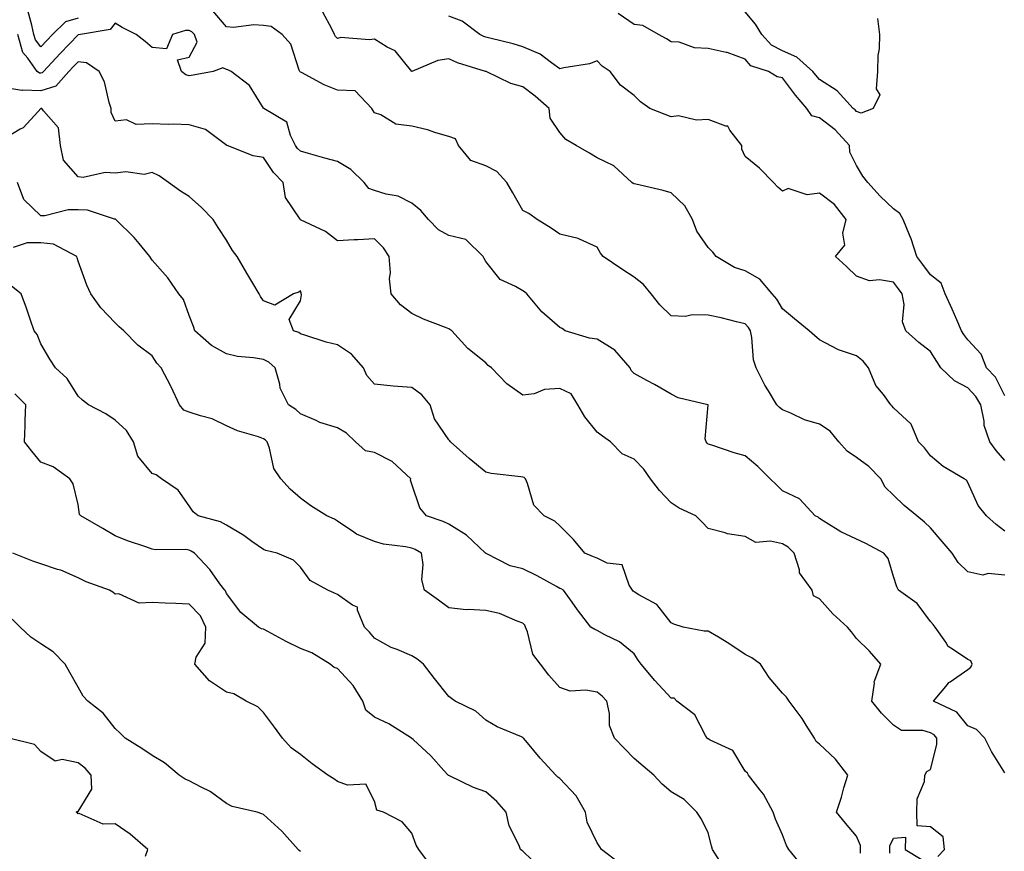
# Model space of a CAD drawing. Units: inches. Extents: x 979043 to 981683, y 7255658 to 7258298.
# Drawn here: x 979772 to 980038, y 7257261 to 7257486 of the extents above; entities that cross this region are included whole.
import ezdxf

# ---------------------------------------------------------------- set-up
doc = ezdxf.new("R2010")
doc.units = ezdxf.units.IN
doc.header["$MEASUREMENT"] = 0
doc.layers.add('Contour_97907255', color=7, linetype='Continuous', true_color=0xb04079)

msp = doc.modelspace()

# ---------------------------------------------------------------- linework, layer by layer
at = {"layer": 'Contour_97907255'}
for points in [[(979788.05, 7257486.3, 3107), (979784.63, 7257485.34, 3107), (979781.19, 7257481.92, 3107), (979779.66, 7257480.31, 3107), (979778.05, 7257478.59, 3107), (979776.54, 7257480.41, 3107), (979776.11, 7257481.92, 3107), (979775.57, 7257484.4, 3107), (979774.52, 7257488.39, 3107)], [(980038.05, 7257335.96, 3107), (980033.6, 7257336.37, 3107), (980032.11, 7257335.98, 3107), (980028.05, 7257336.81, 3107), (980025.5, 7257339.37, 3107), (980023.85, 7257341.92, 3107), (980021.19, 7257345.06, 3107), (980018.05, 7257348.71, 3107), (980016.42, 7257350.29, 3107), (980014.31, 7257351.92, 3107), (980010.88, 7257354.75, 3107), (980008.05, 7257357.57, 3107), (980005.81, 7257359.68, 3107), (980004.64, 7257361.92, 3107), (980001.41, 7257365.28, 3107), (979998.05, 7257367.67, 3107), (979995.54, 7257369.41, 3107), (979993.27, 7257371.92, 3107), (979990.91, 7257374.78, 3107), (979988.05, 7257376.68, 3107), (979984.02, 7257377.89, 3107), (979980.32, 7257379.65, 3107), (979978.05, 7257380.55, 3107), (979977.29, 7257381.16, 3107), (979976.52, 7257381.92, 3107), (979974.31, 7257385.66, 3107), (979973.34, 7257387.21, 3107), (979970.99, 7257391.92, 3107), (979970.23, 7257394.1, 3107), (979969.85, 7257400.12, 3107), (979969.44, 7257401.92, 3107), (979968.91, 7257402.78, 3107), (979968.05, 7257403.77, 3107), (979965.67, 7257404.3, 3107), (979961.54, 7257405.41, 3107), (979958.05, 7257406.12, 3107), (979953.74, 7257406.23, 3107), (979951.94, 7257405.81, 3107), (979948.05, 7257405.97, 3107), (979945.03, 7257408.9, 3107), (979942.69, 7257411.92, 3107), (979940.56, 7257414.43, 3107), (979938.05, 7257416.42, 3107), (979934.71, 7257418.58, 3107), (979929.68, 7257421.92, 3107), (979929.01, 7257422.88, 3107), (979928.05, 7257424.45, 3107), (979923.35, 7257426.62, 3107), (979922.98, 7257426.85, 3107), (979918.05, 7257427.99, 3107), (979915.72, 7257429.59, 3107), (979911.86, 7257431.92, 3107), (979909.69, 7257433.56, 3107), (979908.05, 7257434.4, 3107), (979905.3, 7257439.17, 3107), (979903.68, 7257441.92, 3107), (979901.03, 7257444.9, 3107), (979898.05, 7257446.47, 3107), (979894.05, 7257447.92, 3107), (979890.69, 7257451.92, 3107), (979889.83, 7257453.7, 3107), (979888.05, 7257454.38, 3107), (979884.6, 7257455.37, 3107), (979882.32, 7257456.19, 3107), (979878.05, 7257457.17, 3107), (979873.8, 7257457.67, 3107), (979869.74, 7257460.23, 3107), (979868.05, 7257460.76, 3107), (979867.55, 7257461.42, 3107), (979867.3, 7257461.92, 3107), (979862.84, 7257466.71, 3107), (979858.05, 7257466.9, 3107), (979854.46, 7257468.33, 3107), (979848.36, 7257471.61, 3107), (979848.05, 7257471.75, 3107), (979847.95, 7257471.82, 3107), (979847.88, 7257471.92, 3107), (979847.73, 7257472.24, 3107), (979845.41, 7257479.28, 3107), (979843.1, 7257481.92, 3107), (979840.17, 7257484.04, 3107), (979838.05, 7257484.33, 3107), (979835.47, 7257484.5, 3107), (979829.94, 7257483.81, 3107), (979828.05, 7257484, 3107), (979824.38, 7257488.25, 3107)], [(980003.75, 7257486.22, 3103), (980004.23, 7257481.92, 3103), (980004.19, 7257478.06, 3103), (980003.78, 7257476.19, 3103), (980003.75, 7257471.92, 3103), (980003.38, 7257467.25, 3103), (980004.38, 7257465.59, 3103), (980002.56, 7257461.92, 3103), (979999.29, 7257460.68, 3103), (979998.05, 7257461.1, 3103), (979997.67, 7257461.54, 3103), (979997.11, 7257461.92, 3103), (979992.8, 7257466.67, 3103), (979988.05, 7257469.77, 3103), (979987.05, 7257470.92, 3103), (979986.29, 7257471.92, 3103), (979981.92, 7257475.79, 3103), (979978.05, 7257477.49, 3103), (979975.12, 7257478.99, 3103), (979972.49, 7257481.92, 3103), (979970.79, 7257484.66, 3103), (979968.05, 7257488.01, 3103)], [(980038.05, 7257347.84, 3106), (980035.76, 7257349.63, 3106), (980033.14, 7257351.92, 3106), (980030.91, 7257354.78, 3106), (980028.05, 7257360.94, 3106), (980027.68, 7257361.55, 3106), (980027.09, 7257361.92, 3106), (980021.42, 7257365.29, 3106), (980018.05, 7257368.18, 3106), (980016.4, 7257370.27, 3106), (980014.77, 7257371.92, 3106), (980012.83, 7257376.7, 3106), (980008.05, 7257381.12, 3106), (980007.68, 7257381.55, 3106), (980007.33, 7257381.92, 3106), (980005.3, 7257384.67, 3106), (980003.28, 7257387.15, 3106), (980001.28, 7257391.92, 3106), (979999.81, 7257393.68, 3106), (979998.05, 7257395.17, 3106), (979993.16, 7257396.81, 3106), (979992.97, 7257396.84, 3106), (979988.05, 7257399.51, 3106), (979986.73, 7257400.6, 3106), (979985.3, 7257401.92, 3106), (979981.3, 7257405.17, 3106), (979978.05, 7257407.82, 3106), (979976.59, 7257410.46, 3106), (979975.34, 7257411.92, 3106), (979971.95, 7257415.82, 3106), (979968.05, 7257418.11, 3106), (979965.16, 7257419.03, 3106), (979960.21, 7257421.92, 3106), (979959.27, 7257423.14, 3106), (979958.05, 7257424.38, 3106), (979954.95, 7257428.82, 3106), (979953.83, 7257431.92, 3106), (979951.76, 7257435.63, 3106), (979948.05, 7257439.17, 3106), (979945.92, 7257439.79, 3106), (979938.51, 7257441.46, 3106), (979938.05, 7257441.58, 3106), (979937.84, 7257441.71, 3106), (979937.47, 7257441.92, 3106), (979932.58, 7257446.45, 3106), (979928.05, 7257448.56, 3106), (979925.98, 7257449.85, 3106), (979922.46, 7257451.92, 3106), (979919.65, 7257453.52, 3106), (979918.05, 7257455.46, 3106), (979915.4, 7257459.27, 3106), (979915.13, 7257461.92, 3106), (979911.35, 7257465.22, 3106), (979908.05, 7257467.77, 3106), (979904.78, 7257468.65, 3106), (979898.11, 7257471.86, 3106), (979898.02, 7257471.89, 3106), (979897.98, 7257471.92, 3106), (979890.39, 7257474.26, 3106), (979888.05, 7257475.36, 3106), (979885.1, 7257474.87, 3106), (979878.07, 7257471.94, 3106), (979878.05, 7257471.94, 3106), (979873.57, 7257477.44, 3106), (979871.48, 7257478.49, 3106), (979868.05, 7257480.64, 3106), (979866.55, 7257480.42, 3106), (979858.93, 7257481.04, 3106), (979858.05, 7257480.8, 3106), (979857.5, 7257481.37, 3106), (979857.26, 7257481.92, 3106), (979856.54, 7257483.43, 3106), (979854.05, 7257487.92, 3106)], [(980038.05, 7257366.85, 3105), (980035.73, 7257369.6, 3105), (980034, 7257371.92, 3105), (980032.45, 7257376.32, 3105), (980032.48, 7257377.49, 3105), (980031.59, 7257381.92, 3105), (980030.28, 7257384.15, 3105), (980028.05, 7257386.49, 3105), (980024.52, 7257388.39, 3105), (980020.84, 7257391.92, 3105), (980019.71, 7257393.58, 3105), (980018.05, 7257396.3, 3105), (980014.89, 7257398.76, 3105), (980011.39, 7257401.92, 3105), (980010.46, 7257404.33, 3105), (980010.94, 7257409.03, 3105), (980010.41, 7257411.92, 3105), (980009.4, 7257413.27, 3105), (980008.05, 7257415.04, 3105), (980004.27, 7257415.7, 3105), (980001.56, 7257415.43, 3105), (979998.05, 7257416.66, 3105), (979995.38, 7257419.25, 3105), (979992.42, 7257421.92, 3105), (979994.92, 7257425.05, 3105), (979994.39, 7257428.26, 3105), (979995.27, 7257431.92, 3105), (979992.14, 7257436.01, 3105), (979988.05, 7257439.02, 3105), (979984.72, 7257438.59, 3105), (979979.65, 7257440.32, 3105), (979978.05, 7257439.64, 3105), (979976.81, 7257440.68, 3105), (979975.68, 7257441.92, 3105), (979971.9, 7257445.77, 3105), (979968.05, 7257448.96, 3105), (979967.09, 7257450.96, 3105), (979967.11, 7257451.92, 3105), (979963.89, 7257456.08, 3105), (979963.31, 7257457.18, 3105), (979962.82, 7257457.15, 3105), (979958.05, 7257458.92, 3105), (979954.88, 7257458.75, 3105), (979950.05, 7257459.92, 3105), (979948.05, 7257459.7, 3105), (979946.41, 7257460.28, 3105), (979942.3, 7257461.92, 3105), (979939.82, 7257463.69, 3105), (979938.05, 7257465.4, 3105), (979934.36, 7257468.23, 3105), (979931.62, 7257471.92, 3105), (979929.48, 7257473.35, 3105), (979928.05, 7257474.76, 3105), (979926.04, 7257473.93, 3105), (979919.06, 7257472.93, 3105), (979918.05, 7257472.64, 3105), (979915.73, 7257474.24, 3105), (979912.69, 7257476.56, 3105), (979908.05, 7257478.55, 3105), (979905.47, 7257479.34, 3105), (979899.11, 7257480.86, 3105), (979898.05, 7257481.15, 3105), (979897.48, 7257481.35, 3105), (979896.41, 7257481.92, 3105), (979891.64, 7257485.51, 3105), (979888.05, 7257486.83, 3105)], [(980038.05, 7257384.34, 3104), (980035.51, 7257389.38, 3104), (980033.13, 7257391.92, 3104), (980031.69, 7257395.56, 3104), (980028.05, 7257399.45, 3104), (980027.03, 7257400.9, 3104), (980026.4, 7257401.92, 3104), (980025.11, 7257404.86, 3104), (980023.87, 7257407.74, 3104), (980021.99, 7257411.92, 3104), (980020.85, 7257414.72, 3104), (980018.05, 7257417, 3104), (980015.94, 7257419.81, 3104), (980014.35, 7257421.92, 3104), (980012.84, 7257426.71, 3104), (980012.44, 7257427.53, 3104), (980010.66, 7257431.92, 3104), (980009.74, 7257433.61, 3104), (980008.05, 7257434.79, 3104), (980004.41, 7257438.28, 3104), (980001.11, 7257441.92, 3104), (979999.8, 7257443.67, 3104), (979998.05, 7257446.54, 3104), (979996.28, 7257450.15, 3104), (979996.17, 7257451.92, 3104), (979992.32, 7257456.19, 3104), (979988.05, 7257459.38, 3104), (979986.03, 7257459.9, 3104), (979984.64, 7257461.92, 3104), (979981.61, 7257465.48, 3104), (979978.05, 7257470.16, 3104), (979976.63, 7257470.5, 3104), (979974.32, 7257471.92, 3104), (979969.58, 7257473.45, 3104), (979968.05, 7257475.27, 3104), (979963.15, 7257477.02, 3104), (979962.93, 7257477.04, 3104), (979958.05, 7257478.15, 3104), (979954.38, 7257478.25, 3104), (979950.17, 7257479.8, 3104), (979948.05, 7257479.92, 3104), (979946.83, 7257480.7, 3104), (979944.66, 7257481.92, 3104), (979940.41, 7257484.28, 3104), (979938.05, 7257484.56, 3104), (979933.71, 7257487.58, 3104)], [(980038.05, 7257282.6, 3108), (980034.51, 7257288.38, 3108), (980032.64, 7257291.92, 3108), (980030.39, 7257294.26, 3108), (980028.05, 7257295.3, 3108), (980025.1, 7257298.97, 3108), (980018.84, 7257301.92, 3108), (980022.59, 7257306.46, 3108), (980022.99, 7257306.98, 3108), (980023.29, 7257307.16, 3108), (980028.05, 7257310.48, 3108), (980028.9, 7257311.07, 3108), (980029.26, 7257311.92, 3108), (980028.91, 7257312.78, 3108), (980028.05, 7257313.14, 3108), (980023.99, 7257315.98, 3108), (980022.8, 7257316.67, 3108), (980022.12, 7257317.85, 3108), (980019.29, 7257321.92, 3108), (980018.77, 7257322.64, 3108), (980018.05, 7257323.41, 3108), (980014.41, 7257328.28, 3108), (980009.34, 7257331.92, 3108), (980008.89, 7257332.76, 3108), (980008.05, 7257335.62, 3108), (980006.56, 7257340.43, 3108), (980005.45, 7257341.92, 3108), (980000.6, 7257344.47, 3108), (979993.8, 7257347.67, 3108), (979989.77, 7257350.2, 3108), (979988.05, 7257351.21, 3108), (979987.69, 7257351.56, 3108), (979986.9, 7257351.92, 3108), (979982.65, 7257356.52, 3108), (979978.05, 7257358.68, 3108), (979976.46, 7257360.33, 3108), (979974.72, 7257361.92, 3108), (979971.41, 7257365.28, 3108), (979968.05, 7257368.19, 3108), (979965.09, 7257368.96, 3108), (979958.98, 7257370.99, 3108), (979958.05, 7257371.27, 3108), (979957.73, 7257371.6, 3108), (979957.49, 7257371.92, 3108), (979957.24, 7257372.73, 3108), (979958.01, 7257381.88, 3108), (979957.95, 7257381.92, 3108), (979949.93, 7257383.8, 3108), (979948.05, 7257384.83, 3108), (979943.54, 7257387.41, 3108), (979941.49, 7257388.48, 3108), (979938.05, 7257390.34, 3108), (979937.3, 7257391.17, 3108), (979937.01, 7257391.92, 3108), (979932.85, 7257396.72, 3108), (979928.05, 7257399.61, 3108), (979926.04, 7257399.91, 3108), (979919.49, 7257401.92, 3108), (979918.64, 7257402.51, 3108), (979918.05, 7257402.82, 3108), (979913.2, 7257407.07, 3108), (979909.13, 7257411.92, 3108), (979908.52, 7257412.39, 3108), (979908.05, 7257412.71, 3108), (979906.1, 7257413.87, 3108), (979901.89, 7257415.76, 3108), (979898.05, 7257420.62, 3108), (979897.56, 7257421.43, 3108), (979897.35, 7257421.92, 3108), (979892.66, 7257426.53, 3108), (979888.05, 7257427.66, 3108), (979885.26, 7257429.13, 3108), (979882.58, 7257431.92, 3108), (979880.53, 7257434.4, 3108), (979878.05, 7257436.34, 3108), (979874.4, 7257438.27, 3108), (979871.19, 7257438.78, 3108), (979868.05, 7257439.79, 3108), (979866.47, 7257440.34, 3108), (979865.25, 7257441.92, 3108), (979861.59, 7257445.46, 3108), (979858.05, 7257447.57, 3108), (979854.6, 7257448.47, 3108), (979850.18, 7257449.79, 3108), (979848.05, 7257450.39, 3108), (979847.28, 7257451.15, 3108), (979846.73, 7257451.92, 3108), (979845.32, 7257454.65, 3108), (979844.38, 7257458.25, 3108), (979838.14, 7257461.92, 3108), (979838.08, 7257461.95, 3108), (979838.05, 7257462, 3108), (979834.29, 7257468.16, 3108), (979829.37, 7257471.92, 3108), (979828.49, 7257472.36, 3108), (979828.05, 7257472.43, 3108), (979827.07, 7257472.9, 3108), (979824.54, 7257471.92, 3108), (979819.1, 7257470.87, 3108), (979818.05, 7257470.77, 3108), (979817.1, 7257470.97, 3108), (979815.91, 7257471.92, 3108), (979814.88, 7257475.09, 3108), (979818.05, 7257475.74, 3108), (979820.15, 7257479.82, 3108), (979819.44, 7257481.92, 3108), (979818.77, 7257482.64, 3108), (979818.05, 7257482.96, 3108), (979817.03, 7257482.94, 3108), (979813.56, 7257481.92, 3108), (979811.93, 7257478.04, 3108), (979808.05, 7257478.41, 3108), (979806.11, 7257479.98, 3108), (979803.69, 7257481.92, 3108), (979799.95, 7257483.82, 3108), (979798.05, 7257484.93, 3108), (979796.75, 7257483.22, 3108), (979788.71, 7257481.92, 3108), (979788.19, 7257481.78, 3108), (979788.05, 7257481.8, 3108), (979783.23, 7257476.74, 3108), (979778.7, 7257471.92, 3108), (979778.4, 7257471.57, 3108), (979778.05, 7257471.46, 3108), (979777.61, 7257471.48, 3108), (979777.01, 7257471.92, 3108), (979774.47, 7257475.5, 3108), (979773.18, 7257477.05, 3108), (979771.81, 7257481.92, 3108)], [(980019.98, 7257259.99, 3109), (980021.76, 7257261.92, 3109), (980021.41, 7257265.28, 3109), (980018.05, 7257268.02, 3109), (980014.44, 7257268.31, 3109), (980014.32, 7257271.92, 3109), (980014.39, 7257275.58, 3109), (980016.4, 7257280.27, 3109), (980016.47, 7257281.92, 3109), (980017.01, 7257282.96, 3109), (980018.05, 7257283.48, 3109), (980019.74, 7257290.23, 3109), (980019.74, 7257291.92, 3109), (980018.96, 7257292.83, 3109), (980018.05, 7257293.38, 3109), (980015.98, 7257293.99, 3109), (980010.16, 7257294.03, 3109), (980008.05, 7257295.49, 3109), (980004.83, 7257298.7, 3109), (980002.2, 7257301.92, 3109), (980002.91, 7257306.78, 3109), (980002.83, 7257307.14, 3109), (980004.6, 7257311.92, 3109), (980001.58, 7257315.45, 3109), (979998.05, 7257318.8, 3109), (979996.73, 7257320.6, 3109), (979995.65, 7257321.92, 3109), (979991.64, 7257325.51, 3109), (979988.05, 7257329.56, 3109), (979986.46, 7257330.33, 3109), (979986.07, 7257331.92, 3109), (979982.66, 7257336.53, 3109), (979982.63, 7257337.34, 3109), (979981.2, 7257341.92, 3109), (979979.61, 7257343.48, 3109), (979978.05, 7257344.37, 3109), (979974.86, 7257345.11, 3109), (979970.87, 7257344.74, 3109), (979968.05, 7257346.36, 3109), (979963.22, 7257347.09, 3109), (979962.61, 7257347.36, 3109), (979958.05, 7257348.53, 3109), (979956.37, 7257350.24, 3109), (979954.75, 7257351.92, 3109), (979950.17, 7257354.04, 3109), (979948.05, 7257355.48, 3109), (979944.91, 7257358.78, 3109), (979942.51, 7257361.92, 3109), (979940.68, 7257364.55, 3109), (979938.05, 7257367.23, 3109), (979934.85, 7257368.72, 3109), (979931.67, 7257371.92, 3109), (979929.57, 7257373.44, 3109), (979928.05, 7257374.57, 3109), (979924.77, 7257378.64, 3109), (979922.84, 7257381.92, 3109), (979921.05, 7257384.92, 3109), (979918.05, 7257386.35, 3109), (979913.92, 7257386.05, 3109), (979911.06, 7257384.93, 3109), (979908.05, 7257384.51, 3109), (979903.76, 7257387.63, 3109), (979899.58, 7257391.92, 3109), (979898.7, 7257392.57, 3109), (979898.05, 7257393.27, 3109), (979893.24, 7257397.11, 3109), (979888.88, 7257401.92, 3109), (979888.37, 7257402.24, 3109), (979888.05, 7257402.45, 3109), (979887.13, 7257402.84, 3109), (979881.22, 7257405.09, 3109), (979878.05, 7257406.61, 3109), (979875.01, 7257408.88, 3109), (979872.54, 7257411.92, 3109), (979872.06, 7257415.93, 3109), (979872.33, 7257417.64, 3109), (979872.02, 7257421.92, 3109), (979870.45, 7257424.32, 3109), (979868.05, 7257426.73, 3109), (979863.51, 7257426.46, 3109), (979862.57, 7257426.44, 3109), (979858.05, 7257426.18, 3109), (979854.81, 7257428.68, 3109), (979848.08, 7257431.89, 3109), (979848.05, 7257431.91, 3109), (979848, 7257431.92, 3109), (979847.96, 7257432.01, 3109), (979844, 7257437.87, 3109), (979843.42, 7257441.92, 3109), (979840.73, 7257444.6, 3109), (979838.05, 7257448.67, 3109), (979835.25, 7257449.12, 3109), (979828.25, 7257451.92, 3109), (979828.1, 7257451.97, 3109), (979828.05, 7257452.03, 3109), (979827.78, 7257452.19, 3109), (979822.4, 7257456.27, 3109), (979818.05, 7257457.47, 3109), (979813.84, 7257457.71, 3109), (979812.42, 7257457.55, 3109), (979808.05, 7257457.75, 3109), (979803.7, 7257457.57, 3109), (979801.1, 7257458.87, 3109), (979798.05, 7257458.45, 3109), (979797, 7257460.87, 3109), (979797.01, 7257461.92, 3109), (979796.46, 7257463.51, 3109), (979795.22, 7257469.09, 3109), (979793.76, 7257471.92, 3109), (979790.34, 7257474.21, 3109), (979788.05, 7257474.54, 3109), (979786.77, 7257473.2, 3109), (979785.57, 7257471.92, 3109), (979782.04, 7257467.93, 3109), (979778.05, 7257466.71, 3109), (979773.09, 7257466.88, 3109), (979772.86, 7257466.73, 3109), (979768.05, 7257467.61, 3109)], [(979999.1, 7257260.87, 3110), (979999.09, 7257261.92, 3110), (979999.11, 7257262.98, 3110), (979998.05, 7257265.45, 3110), (979995.1, 7257268.97, 3110), (979992.69, 7257271.92, 3110), (979994, 7257275.97, 3110), (979994.67, 7257278.54, 3110), (979995.67, 7257281.92, 3110), (979992.42, 7257286.29, 3110), (979988.05, 7257290.29, 3110), (979987.21, 7257291.08, 3110), (979986.75, 7257291.92, 3110), (979984.51, 7257295.46, 3110), (979983.41, 7257297.28, 3110), (979979.84, 7257301.92, 3110), (979979.15, 7257303.02, 3110), (979978.05, 7257304.11, 3110), (979974.46, 7257308.33, 3110), (979972.17, 7257311.92, 3110), (979969.8, 7257313.67, 3110), (979968.05, 7257314.5, 3110), (979963.63, 7257317.5, 3110), (979960.8, 7257319.17, 3110), (979958.05, 7257320.86, 3110), (979956.92, 7257320.79, 3110), (979951.32, 7257321.92, 3110), (979948.81, 7257322.68, 3110), (979948.05, 7257323.1, 3110), (979944.15, 7257328.02, 3110), (979939.31, 7257330.66, 3110), (979938.05, 7257331.48, 3110), (979937.78, 7257331.65, 3110), (979937.59, 7257331.92, 3110), (979936.74, 7257333.23, 3110), (979934.86, 7257338.73, 3110), (979930.78, 7257339.19, 3110), (979928.05, 7257340.5, 3110), (979927.06, 7257340.93, 3110), (979924.76, 7257341.92, 3110), (979921.66, 7257345.53, 3110), (979918.05, 7257349.28, 3110), (979916.68, 7257350.55, 3110), (979913.82, 7257351.92, 3110), (979911.01, 7257354.88, 3110), (979909.31, 7257360.66, 3110), (979908.71, 7257361.92, 3110), (979908.4, 7257362.27, 3110), (979908.05, 7257362.35, 3110), (979907.51, 7257362.46, 3110), (979899.49, 7257363.36, 3110), (979898.05, 7257363.73, 3110), (979893.52, 7257367.39, 3110), (979888.51, 7257371.92, 3110), (979888.3, 7257372.17, 3110), (979888.05, 7257372.47, 3110), (979884.24, 7257378.11, 3110), (979883.02, 7257381.92, 3110), (979880.75, 7257384.62, 3110), (979878.05, 7257386.58, 3110), (979873.06, 7257386.93, 3110), (979873.04, 7257386.93, 3110), (979868.05, 7257387.52, 3110), (979865.94, 7257389.81, 3110), (979865.02, 7257391.92, 3110), (979861.77, 7257395.64, 3110), (979858.05, 7257398.13, 3110), (979854.96, 7257398.83, 3110), (979849.23, 7257400.74, 3110), (979848.05, 7257401.06, 3110), (979847.58, 7257401.45, 3110), (979846.21, 7257401.92, 3110), (979845.02, 7257404.95, 3110), (979848.05, 7257409.96, 3110), (979848.32, 7257411.65, 3110), (979848.27, 7257411.92, 3110), (979848.22, 7257412.09, 3110), (979848.05, 7257412.73, 3110), (979847.64, 7257412.33, 3110), (979846.2, 7257411.92, 3110), (979841.17, 7257408.8, 3110), (979838.05, 7257409.97, 3110), (979837.25, 7257411.12, 3110), (979836.94, 7257411.92, 3110), (979835.21, 7257414.76, 3110), (979833.56, 7257417.43, 3110), (979830.97, 7257421.92, 3110), (979829.73, 7257423.6, 3110), (979828.05, 7257426.4, 3110), (979825.88, 7257429.75, 3110), (979824.51, 7257431.92, 3110), (979821.31, 7257435.18, 3110), (979818.05, 7257438.13, 3110), (979815.69, 7257439.56, 3110), (979812.44, 7257441.92, 3110), (979809.9, 7257443.77, 3110), (979808.05, 7257444.61, 3110), (979805.87, 7257444.1, 3110), (979800.91, 7257444.78, 3110), (979798.05, 7257444.42, 3110), (979795.35, 7257444.62, 3110), (979789.42, 7257443.29, 3110), (979788.05, 7257443.48, 3110), (979784.09, 7257447.96, 3110), (979783.28, 7257451.92, 3110), (979782.8, 7257456.67, 3110), (979778.7, 7257461.27, 3110), (979778.3, 7257461.92, 3110), (979778.08, 7257461.95, 3110), (979778.05, 7257461.94, 3110), (979778.03, 7257461.94, 3110), (979777.99, 7257461.92, 3110), (979777.26, 7257461.13, 3110), (979773.26, 7257456.71, 3110), (979772.44, 7257456.31, 3110), (979768.05, 7257453.65, 3110)], [(979983.5, 7257257.37, 3111), (979979.76, 7257261.92, 3111), (979979.14, 7257263.01, 3111), (979978.05, 7257265.88, 3111), (979976.16, 7257270.03, 3111), (979975.58, 7257271.92, 3111), (979972.95, 7257276.82, 3111), (979972.03, 7257277.94, 3111), (979968.92, 7257281.92, 3111), (979968.6, 7257282.47, 3111), (979968.05, 7257283.05, 3111), (979964.71, 7257288.58, 3111), (979958.58, 7257291.39, 3111), (979958.05, 7257291.72, 3111), (979957.91, 7257291.78, 3111), (979957.77, 7257291.92, 3111), (979957.28, 7257292.69, 3111), (979954.4, 7257298.27, 3111), (979949.61, 7257301.92, 3111), (979948.87, 7257302.74, 3111), (979948.05, 7257302.75, 3111), (979943.65, 7257307.52, 3111), (979939.96, 7257311.92, 3111), (979939.11, 7257312.98, 3111), (979938.05, 7257314.69, 3111), (979934.08, 7257317.95, 3111), (979930.18, 7257319.79, 3111), (979928.05, 7257320.97, 3111), (979927.42, 7257321.3, 3111), (979926.37, 7257321.92, 3111), (979922.74, 7257326.61, 3111), (979921.36, 7257328.61, 3111), (979919.03, 7257331.92, 3111), (979918.35, 7257332.22, 3111), (979918.05, 7257332.35, 3111), (979917.12, 7257332.85, 3111), (979911.92, 7257335.79, 3111), (979908.05, 7257337.65, 3111), (979904.59, 7257338.46, 3111), (979898.17, 7257341.8, 3111), (979898.05, 7257341.84, 3111), (979898.01, 7257341.88, 3111), (979897.98, 7257341.92, 3111), (979892.87, 7257346.74, 3111), (979888.05, 7257349.67, 3111), (979886.55, 7257350.42, 3111), (979882.02, 7257351.92, 3111), (979880.22, 7257354.09, 3111), (979878.05, 7257360.49, 3111), (979877.76, 7257361.63, 3111), (979877.79, 7257361.92, 3111), (979872.77, 7257366.64, 3111), (979868.05, 7257369.06, 3111), (979865.61, 7257369.48, 3111), (979862.93, 7257371.92, 3111), (979860.44, 7257374.31, 3111), (979858.05, 7257375.71, 3111), (979853.29, 7257377.16, 3111), (979852.27, 7257377.7, 3111), (979848.05, 7257379.49, 3111), (979846.82, 7257380.69, 3111), (979844.8, 7257381.92, 3111), (979842.57, 7257386.44, 3111), (979842.48, 7257387.49, 3111), (979841.22, 7257391.92, 3111), (979839.55, 7257393.42, 3111), (979838.05, 7257394.15, 3111), (979835.34, 7257394.63, 3111), (979831.07, 7257394.94, 3111), (979828.05, 7257395.65, 3111), (979824.07, 7257397.94, 3111), (979819.53, 7257401.92, 3111), (979819.22, 7257403.09, 3111), (979818.05, 7257406.08, 3111), (979816.46, 7257410.33, 3111), (979815.19, 7257411.92, 3111), (979812.29, 7257416.16, 3111), (979808.05, 7257420.94, 3111), (979807.64, 7257421.51, 3111), (979807.42, 7257421.92, 3111), (979804.51, 7257425.46, 3111), (979803.22, 7257427.09, 3111), (979798.27, 7257431.92, 3111), (979798.14, 7257432.01, 3111), (979798.05, 7257432.05, 3111), (979797.91, 7257432.06, 3111), (979790.56, 7257434.43, 3111), (979788.05, 7257434.57, 3111), (979785.37, 7257434.6, 3111), (979779.09, 7257432.96, 3111), (979778.05, 7257432.98, 3111), (979773.46, 7257437.33, 3111), (979771.75, 7257441.92, 3111)], [(979961.06, 7257258.91, 3112), (979959.17, 7257261.92, 3112), (979958.97, 7257262.84, 3112), (979958.05, 7257266.39, 3112), (979956.24, 7257270.11, 3112), (979954.94, 7257271.92, 3112), (979951.52, 7257275.39, 3112), (979948.05, 7257277.44, 3112), (979945.66, 7257279.53, 3112), (979943.39, 7257281.92, 3112), (979940.49, 7257284.36, 3112), (979938.05, 7257286.41, 3112), (979935.39, 7257289.26, 3112), (979932.74, 7257291.92, 3112), (979931.46, 7257295.33, 3112), (979931.41, 7257298.56, 3112), (979930.67, 7257301.92, 3112), (979929.44, 7257303.31, 3112), (979928.05, 7257304.39, 3112), (979925.03, 7257304.94, 3112), (979920.8, 7257304.67, 3112), (979918.05, 7257305.58, 3112), (979915.06, 7257308.93, 3112), (979912.8, 7257311.92, 3112), (979910.74, 7257314.61, 3112), (979909.29, 7257320.68, 3112), (979908.78, 7257321.92, 3112), (979908.54, 7257322.41, 3112), (979908.05, 7257322.98, 3112), (979906.49, 7257323.48, 3112), (979901.75, 7257325.62, 3112), (979898.05, 7257326.42, 3112), (979893.26, 7257326.71, 3112), (979892.72, 7257326.59, 3112), (979888.05, 7257327.16, 3112), (979885.29, 7257329.16, 3112), (979881.52, 7257331.92, 3112), (979880.83, 7257334.7, 3112), (979881.13, 7257338.84, 3112), (979880.67, 7257341.92, 3112), (979878.98, 7257342.85, 3112), (979878.05, 7257343.22, 3112), (979876.4, 7257343.57, 3112), (979870.48, 7257344.35, 3112), (979868.05, 7257344.99, 3112), (979863.14, 7257347.01, 3112), (979862.44, 7257347.53, 3112), (979858.05, 7257350.48, 3112), (979857.21, 7257351.08, 3112), (979855.13, 7257351.92, 3112), (979850.83, 7257354.7, 3112), (979848.05, 7257356.74, 3112), (979845.28, 7257359.15, 3112), (979842.77, 7257361.92, 3112), (979840.82, 7257364.69, 3112), (979839.71, 7257370.26, 3112), (979839.08, 7257371.92, 3112), (979838.56, 7257372.43, 3112), (979838.05, 7257372.77, 3112), (979836.71, 7257373.26, 3112), (979831.03, 7257374.9, 3112), (979828.05, 7257376.28, 3112), (979824.25, 7257378.12, 3112), (979821.05, 7257378.92, 3112), (979818.05, 7257379.98, 3112), (979816.62, 7257380.49, 3112), (979815.37, 7257381.92, 3112), (979813.16, 7257386.81, 3112), (979813.1, 7257386.97, 3112), (979810.43, 7257391.92, 3112), (979809.34, 7257393.21, 3112), (979808.05, 7257395.16, 3112), (979804.15, 7257398.02, 3112), (979800.36, 7257401.92, 3112), (979799.1, 7257402.97, 3112), (979798.05, 7257404.06, 3112), (979794.23, 7257408.1, 3112), (979791.48, 7257411.92, 3112), (979790.38, 7257414.25, 3112), (979788.05, 7257420.7, 3112), (979787.77, 7257421.64, 3112), (979787.68, 7257421.92, 3112), (979781.42, 7257425.29, 3112), (979778.05, 7257425.65, 3112), (979774.35, 7257425.62, 3112), (979770.51, 7257424.38, 3112)], [(979934.22, 7257258.09, 3113), (979929.26, 7257261.92, 3113), (979928.77, 7257262.64, 3113), (979928.05, 7257263.7, 3113), (979925.42, 7257269.29, 3113), (979924.9, 7257271.92, 3113), (979922.46, 7257276.33, 3113), (979918.05, 7257281.05, 3113), (979917.52, 7257281.39, 3113), (979916.93, 7257281.92, 3113), (979912.67, 7257286.54, 3113), (979909.25, 7257290.72, 3113), (979908.26, 7257291.92, 3113), (979908.05, 7257292.11, 3113), (979907.71, 7257292.26, 3113), (979901.14, 7257295.01, 3113), (979898.05, 7257296.77, 3113), (979895.37, 7257299.24, 3113), (979889.8, 7257301.92, 3113), (979888.77, 7257302.64, 3113), (979888.05, 7257303.2, 3113), (979884.19, 7257308.06, 3113), (979881.22, 7257311.92, 3113), (979879.48, 7257313.35, 3113), (979878.05, 7257314.2, 3113), (979874.09, 7257315.88, 3113), (979872.55, 7257316.42, 3113), (979868.05, 7257318.92, 3113), (979866.65, 7257320.52, 3113), (979865.31, 7257321.92, 3113), (979863.44, 7257326.53, 3113), (979863.45, 7257327.32, 3113), (979862.11, 7257327.86, 3113), (979858.05, 7257330.72, 3113), (979857.19, 7257331.06, 3113), (979855.45, 7257331.92, 3113), (979850.64, 7257334.51, 3113), (979848.05, 7257338.13, 3113), (979846.15, 7257340.02, 3113), (979841.8, 7257341.92, 3113), (979838.72, 7257342.59, 3113), (979838.05, 7257342.83, 3113), (979834.96, 7257345.01, 3113), (979832.75, 7257346.62, 3113), (979828.05, 7257349.46, 3113), (979826.46, 7257350.33, 3113), (979820.47, 7257351.92, 3113), (979819.14, 7257353.01, 3113), (979818.05, 7257354.62, 3113), (979815.04, 7257358.91, 3113), (979810.58, 7257361.92, 3113), (979809.16, 7257363.03, 3113), (979808.05, 7257363.35, 3113), (979804.2, 7257368.07, 3113), (979803.02, 7257371.92, 3113), (979801.13, 7257375, 3113), (979798.05, 7257377.79, 3113), (979795.58, 7257379.45, 3113), (979790.89, 7257381.92, 3113), (979789.27, 7257383.14, 3113), (979788.05, 7257384.28, 3113), (979785.14, 7257389.01, 3113), (979781.94, 7257391.92, 3113), (979780.4, 7257394.27, 3113), (979778.05, 7257398.37, 3113), (979777, 7257400.87, 3113), (979776.17, 7257401.92, 3113), (979775.18, 7257404.79, 3113), (979774.11, 7257407.98, 3113), (979772.68, 7257411.92, 3113), (979770.09, 7257413.96, 3113)], [(979912.89, 7257256.76, 3114), (979908.05, 7257261.43, 3114), (979907.76, 7257261.63, 3114), (979907.41, 7257261.92, 3114), (979907.04, 7257262.93, 3114), (979904.39, 7257268.26, 3114), (979903.56, 7257271.92, 3114), (979900.98, 7257274.85, 3114), (979898.05, 7257277.45, 3114), (979894.72, 7257278.59, 3114), (979888.22, 7257281.75, 3114), (979888.05, 7257281.82, 3114), (979888, 7257281.87, 3114), (979887.93, 7257281.92, 3114), (979886.76, 7257283.21, 3114), (979883.26, 7257287.13, 3114), (979878.43, 7257291.54, 3114), (979878.05, 7257291.89, 3114), (979878.04, 7257291.91, 3114), (979878.02, 7257291.92, 3114), (979871.92, 7257295.79, 3114), (979868.05, 7257297.63, 3114), (979865.65, 7257299.52, 3114), (979864.9, 7257301.92, 3114), (979862.3, 7257306.17, 3114), (979858.05, 7257310.72, 3114), (979857.11, 7257310.98, 3114), (979856.1, 7257311.92, 3114), (979851.15, 7257315.02, 3114), (979848.05, 7257316.1, 3114), (979844.15, 7257318.02, 3114), (979839.27, 7257320.7, 3114), (979838.05, 7257321.34, 3114), (979837.58, 7257321.45, 3114), (979836.75, 7257321.92, 3114), (979832, 7257325.87, 3114), (979828.05, 7257331, 3114), (979827.83, 7257331.7, 3114), (979827.62, 7257331.92, 3114), (979826.33, 7257333.64, 3114), (979823.58, 7257337.45, 3114), (979819.45, 7257341.92, 3114), (979818.59, 7257342.46, 3114), (979818.05, 7257342.66, 3114), (979817.14, 7257342.83, 3114), (979808.87, 7257342.74, 3114), (979808.05, 7257342.98, 3114), (979806.37, 7257343.6, 3114), (979801.37, 7257345.24, 3114), (979798.05, 7257346.6, 3114), (979794.71, 7257348.58, 3114), (979788.79, 7257351.92, 3114), (979788.48, 7257352.35, 3114), (979788.05, 7257354.99, 3114), (979786.72, 7257360.59, 3114), (979785.81, 7257361.92, 3114), (979781.31, 7257365.18, 3114), (979778.05, 7257366.46, 3114), (979775.54, 7257369.41, 3114), (979773.64, 7257371.92, 3114), (979773.74, 7257376.23, 3114), (979773.8, 7257377.67, 3114), (979773.92, 7257381.92, 3114), (979770.99, 7257384.86, 3114)], [(979883.39, 7257257.26, 3115), (979880, 7257261.92, 3115), (979879.23, 7257263.1, 3115), (979878.05, 7257266.32, 3115), (979875.51, 7257269.38, 3115), (979870.42, 7257271.92, 3115), (979868.66, 7257272.53, 3115), (979868.05, 7257274.9, 3115), (979865.65, 7257279.52, 3115), (979860.7, 7257279.27, 3115), (979858.05, 7257280.27, 3115), (979857.06, 7257280.93, 3115), (979855.47, 7257281.92, 3115), (979851.16, 7257285.03, 3115), (979848.05, 7257287.49, 3115), (979845.5, 7257289.37, 3115), (979843.19, 7257291.92, 3115), (979841.02, 7257294.89, 3115), (979838.05, 7257298.83, 3115), (979836.54, 7257300.41, 3115), (979833.42, 7257301.92, 3115), (979830.03, 7257303.9, 3115), (979828.05, 7257304.32, 3115), (979823.51, 7257307.38, 3115), (979819.57, 7257311.92, 3115), (979819.9, 7257313.77, 3115), (979822.36, 7257317.61, 3115), (979822.56, 7257321.92, 3115), (979821.1, 7257324.97, 3115), (979818.05, 7257328.14, 3115), (979814.39, 7257328.26, 3115), (979811.57, 7257328.4, 3115), (979808.05, 7257328.52, 3115), (979804.54, 7257328.41, 3115), (979799.09, 7257330.88, 3115), (979798.05, 7257330.78, 3115), (979797.47, 7257331.34, 3115), (979796.56, 7257331.92, 3115), (979790.28, 7257334.15, 3115), (979788.05, 7257335.22, 3115), (979783.38, 7257337.25, 3115), (979782.49, 7257337.48, 3115), (979778.05, 7257338.97, 3115), (979775.85, 7257339.72, 3115), (979770.42, 7257341.92, 3115)], [(979848.05, 7257261.38, 3116), (979847.73, 7257261.6, 3116), (979847.45, 7257261.92, 3116), (979842.99, 7257266.86, 3116), (979838.05, 7257271.34, 3116), (979837.62, 7257271.49, 3116), (979836.33, 7257271.92, 3116), (979829.65, 7257273.52, 3116), (979828.05, 7257274.26, 3116), (979823.71, 7257277.58, 3116), (979821.26, 7257278.71, 3116), (979818.05, 7257280.44, 3116), (979816.98, 7257280.85, 3116), (979815.34, 7257281.92, 3116), (979811.39, 7257285.26, 3116), (979808.05, 7257287.26, 3116), (979805.29, 7257289.16, 3116), (979800.76, 7257291.92, 3116), (979799.45, 7257293.32, 3116), (979798.05, 7257294.56, 3116), (979794.8, 7257298.67, 3116), (979790.66, 7257301.92, 3116), (979789.45, 7257303.32, 3116), (979788.05, 7257305.72, 3116), (979785.8, 7257309.67, 3116), (979784.6, 7257311.92, 3116), (979781.36, 7257315.23, 3116), (979778.05, 7257317.42, 3116), (979775.3, 7257319.17, 3116), (979772.43, 7257321.92, 3116), (979770.23, 7257324.1, 3116)], [(979806.26, 7257260.13, 3117), (979806.91, 7257261.92, 3117), (979802.12, 7257265.99, 3117), (979798.05, 7257268.84, 3117), (979794.85, 7257268.72, 3117), (979788.39, 7257271.58, 3117), (979788.05, 7257271.54, 3117), (979787.9, 7257271.77, 3117), (979787.57, 7257271.92, 3117), (979787.84, 7257272.13, 3117), (979788.05, 7257272.13, 3117), (979791.8, 7257278.17, 3117), (979791.6, 7257281.92, 3117), (979789.99, 7257283.86, 3117), (979788.05, 7257285.31, 3117), (979783.8, 7257286.17, 3117), (979781.83, 7257285.7, 3117), (979778.05, 7257288.31, 3117), (979776.32, 7257290.19, 3117), (979769.36, 7257291.92, 3117)], [(980007.07, 7257260.94, 3109), (980007.07, 7257261.92, 3109), (980007.08, 7257262.89, 3109), (980008.05, 7257264.92, 3109), (980011.31, 7257265.18, 3109), (980011.19, 7257261.92, 3109), (980015.45, 7257259.32, 3109)]]:
    msp.add_polyline3d(points, dxfattribs=at)

doc.saveas('drawing.dxf')
